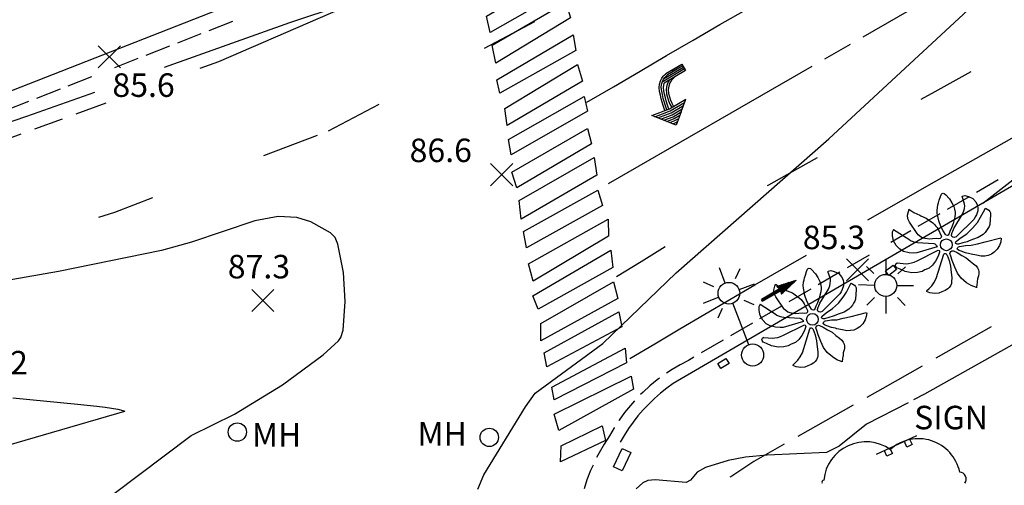
# Model space of a CAD drawing. Extents: x 6148899 to 6157421, y 1943186 to 1951280.
# Drawn here: x 6154862 to 6154996, y 1946414 to 1946477 of the extents above; entities that cross this region are included whole.
import ezdxf
from ezdxf.enums import TextEntityAlignment as Align

# ---------------------------------------------------------------- set-up
doc = ezdxf.new("R2010")
doc.units = 0
doc.header["$LTSCALE"] = 40
doc.header["$MEASUREMENT"] = 0
for name, color, linetype in [('CENTERLINE_STRIPE', 9, 'Continuous'), ('CURB', 8, 'Continuous'), ('GUTTER', 9, 'Continuous'), ('HIDDEN_INTERM', 11, 'Continuous'), ('INDEX_CONTOUR', 10, 'Continuous'), ('INTERM_CONTOUR', 11, 'Continuous'), ('SIDEWALK', 6, 'Continuous'), ('SIGN', 6, 'Continuous'), ('SPOT', 1, 'Continuous'), ('SPOT_ANNOTATION', 1, 'Continuous'), ('SPOT_STRUCTURE', 1, 'Continuous'), ('SPOT_STRUCTURE_TXT', 1, 'Continuous'), ('TREE', 3, 'Continuous'), ('TREE_LINE', 3, 'Continuous'), ('UTILITIES', 2, 'Continuous'), ('WHITE_LINE', 9, 'Continuous')]:
    doc.layers.add(name, color=color, linetype=linetype)
doc.styles.add('ROMANS', font='ROMANS.shx')

# ---------------------------------------------------------------- blocks, each defined once
blk = doc.blocks.new('ELECTRICAL_BOX')
blk.add_lwpolyline([(3.7, 6.1), (3.6, -6.4), (-3.9, -6.4), (-3.9, 6.2), (3.7, 6.1)])
blk = doc.blocks.new('ARROW_L_224')
for points in [[(-3.78, -3.06), (0, 0), (5.67, -7.18)], [(-3.78, -3.06), (-7.49, -6.06)], [(2.88, -3.66), (-0.54, -3.06), (-3.78, -3.06)], [(2.18, -2.77), (-0.48, -2.31), (-2.85, -2.31)], [(1.49, -1.89), (-0.41, -1.56), (-1.92, -1.56)], [(0.79, -1.01), (-0.34, -0.81), (-0.99, -0.81)], [(-8.16, -14.73), (-6.6, -14.3), (-5.64, -13.78), (-4.7, -13.01), (-3.97, -12.12), (-3.33, -10.88), (-3.01, -9.66), (-2.73, -8.49), (-2.56, -7.38), (-2.52, -6.06)], [(5.67, -7.18), (-0.81, -6.06), (-7.49, -6.06)], [(4.97, -6.3), (-0.74, -5.31), (-6.56, -5.31)], [(0.11, -6.22), (-0.2, -7.66), (-0.57, -9.23), (-0.85, -10.31), (-1.29, -11.56), (-1.67, -12.77), (-2.19, -13.92), (-2.83, -14.79), (-3.62, -15.49), (-4.36, -15.97), (-5.07, -16.29), (-5.47, -16.39), (-6.33, -16.6)], [(0.85, -6.34), (0.53, -7.82), (0.16, -9.41), (-0.13, -10.53), (-0.58, -11.79), (-0.97, -13.04), (-1.54, -14.3), (-2.27, -15.29), (-3.16, -16.09), (-4, -16.63), (-4.82, -17.01), (-5.33, -17.13), (-6.04, -17.22)], [(-5.81, -14.73), (-5.22, -14.41), (-4.17, -13.54), (-3.33, -12.53), (-2.63, -11.15), (-2.28, -9.84), (-1.99, -8.64), (-1.81, -7.44), (-1.77, -6.08)], [(4.27, -5.42), (-0.68, -4.56), (-5.63, -4.56)], [(3.58, -4.53), (-0.61, -3.81), (-4.71, -3.81)], [(-0.63, -6.09), (-0.93, -7.49), (-1.3, -9.05), (-1.57, -10.09), (-2, -11.32), (-2.37, -12.51), (-2.84, -13.54), (-3.83, -14.73)], [(-12.49, -14.73), (-3.83, -14.73)], [(-12.49, -17.23), (-12.49, -14.73)], [(-12.49, -15.35), (-3.46, -15.35)], [(-12.49, -15.98), (-4.37, -15.98)], [(-12.49, -16.6), (-6.33, -16.6)], [(-12.49, -16.6), (-6.33, -16.6)], [(-12.49, -17.22), (-6.04, -17.22)], [(-8.25, -17.23), (-12.49, -17.23)]]:
    blk.add_lwpolyline(points)
blk = doc.blocks.new('ARROW_S_221')
for points in [[(-45, -1.2), (-45, 1.2)], [(-21.3, 1.2), (-45, 1.2)], [(-22.5, 0.6), (-45, 0.6)], [(-45, 0), (0, 0)], [(-22.5, 5), (0, 0)], [(-22.5, 5), (-20.9, 0.1)], [(-5.6, 1.3), (-22.5, 1.3)], [(-2.8, 0.6), (-22.5, 0.6)], [(-20.9, 0.1), (-22.4, -5)], [(0, 0), (-22.4, -5)], [(-19.7, 4.4), (-22.3, 4.4)], [(-16.9, 3.8), (-22.1, 3.8)], [(-14.1, 3.1), (-21.9, 3.1)], [(-11.3, 2.5), (-21.7, 2.5)], [(-11.3, 2.5), (-21.7, 2.5)], [(-8.5, 1.9), (-21.5, 1.9)], [(-45, -0.6), (-22.5, -0.6)], [(-45, -1.2), (-21.3, -1.2)], [(-22.5, -0.6), (-2.8, -0.6)], [(-22.5, -1.2), (-5.6, -1.2)], [(-22.2, -4.4), (-19.7, -4.4)], [(-22, -3.7), (-16.8, -3.7)], [(-21.9, -3.1), (-14, -3.1)], [(-21.7, -2.5), (-11.2, -2.5)], [(-21.5, -1.9), (-8.4, -1.9)]]:
    blk.add_lwpolyline(points)
blk = doc.blocks.new('MANHOLE')
blk.add_circle((0.04, -0.03), 5.55)
blk = doc.blocks.new('LIGHT_OFF_POLE_33')
for points in [[(30.11, 5.07), (30.03, 12.59)], [(35.33, 5.44), (38.9, 9.02)], [(24.79, 5.35), (21.4, 8.78)], [(5.16, 0.02), (25.28, 0.07)], [(35.13, 0.08), (42.45, 0.04)], [(24.82, -5.19), (21.35, -8.61)], [(30.08, -4.81), (30.04, -12.31)], [(35.32, -5.11), (38.89, -8.74)]]:
    blk.add_lwpolyline(points)
for centre, radius in [((0.14, 0.03), 5), ((30.18, 0.09), 4.9)]:
    blk.add_circle(centre, radius)
blk = doc.blocks.new('B1')
for points in [[(-6.48, -0.07), (-6.47, 2.64), (-3.84, 2.64), (-3.87, -0.03)], [(3.43, -0.07), (3.37, 2.57), (6.08, 2.55), (6.04, -0.05)], [(10, -0.16), (-10.12, -0.17)]]:
    blk.add_lwpolyline(points)
blk = doc.blocks.new('LIGHT_POLE')
for points in [[(-0.02, 4.72), (0, 11.81)], [(-5.5, 5.04), (-8.85, 8.2)], [(5.36, 4.95), (8.86, 8.15)], [(-5.13, -0.33), (-12.5, -0.11)], [(4.92, -0.37), (12.51, -0.4)], [(-5.32, -5.8), (-8.77, -9.3)], [(-0.14, -5.42), (-0.08, -13)], [(5.18, -5.82), (8.65, -9.39)]]:
    blk.add_lwpolyline(points)
blk.add_circle((-0.13, -0.33), 5)
blk = doc.blocks.new('LARGE_PALM_TREE')
for points in [[(-0.26, 11.48), (0.62, 10.54), (1.2, 9.65), (1.61, 8.77), (1.77, 8.22), (1.89, 7.53), (1.92, 7.14), (1.82, 6.47), (1.45, 4.99), (1.07, 3.98), (0.75, 3.22), (0.54, 2.71), (0.32, 2.38), (0.16, 2.31), (-0.13, 2.39), (-0.25, 2.53), (-0.63, 3.12), (-0.81, 3.35), (-1.33, 4.31), (-1.75, 5.59), (-2.02, 6.92), (-2.09, 7.24), (-2.15, 7.88), (-2.08, 8.6), (-1.94, 9.16), (-1.83, 9.61), (-1.64, 10.24), (-1.39, 11.05), (-1.17, 11.58), (-1, 11.73), (-0.76, 11.78), (-0.52, 11.74), (-0.21, 11.43)], [(3.48, 11.12), (4.08, 11.24), (4.88, 11.06), (5.89, 10.57), (6.53, 9.86), (6.88, 9.15), (7.01, 8.46), (6.98, 7.83), (6.69, 6.96), (6.43, 6.47), (6.17, 5.96), (2.14, 1.97), (1.77, 1.82), (1.42, 1.89), (1.19, 2.09), (1.1, 2.28), (1.1, 2.47), (1.23, 2.95), (1.39, 3.26), (1.51, 3.64), (1.64, 3.86), (3.55, 7.07), (3.86, 7.83), (3.98, 8.35), (4.06, 8.91), (4.01, 9.35), (3.46, 11.08)], [(-8.45, 8.17), (-7.33, 7.47), (-6.03, 6.83), (-5.76, 6.7), (-4.59, 6.19), (-3.06, 5.11), (-2.64, 4.69), (-2.46, 4.49), (-2.12, 4.09), (-1.92, 3.7), (-1.2, 2.19), (-1.17, 2.02), (-1.2, 1.86), (-1.42, 1.62), (-1.88, 1.51), (-2.38, 1.6), (-3.15, 1.55), (-3.86, 1.47), (-4.79, 1.6), (-5.6, 1.82), (-6.11, 2.19), (-6.41, 2.44), (-6.58, 2.75), (-8.35, 5.31), (-8.69, 6.03), (-8.78, 6.83), (-8.58, 7.7), (-8.4, 8.21)], [(8.75, 8.4), (9.09, 8.21), (9.46, 7.94), (9.69, 7.67), (9.86, 7.34), (9.87, 6.94), (9.68, 4.77), (9.52, 4.31), (9.25, 3.85), (8.98, 3.41), (8.64, 2.96), (8.22, 2.53), (7.11, 1.85), (5.78, 1.37), (4.89, 0.98), (4.62, 0.9), (3.62, 0.62), (2.68, 0.31), (2.36, 0.31), (2.05, 0.47), (2.02, 0.59), (2.07, 0.84), (2.17, 0.96), (3.06, 1.66), (4.51, 2.67), (5.81, 3.9), (6.9, 5.24), (7.63, 6.38), (8.24, 7.59), (8.7, 8.44)], [(-11.88, 3.63), (-8.51, 1.46), (-8.09, 1.16), (-7.58, 0.91), (-7.01, 0.77), (-6.5, 0.7), (-2.9, 0.47), (-2.65, 0.39), (-2.48, 0.25), (-2.34, 0.1), (-2.24, -0.05), (-2.11, -0.25), (-6.68, -1.61), (-7.39, -1.64), (-8.43, -1.59), (-9.64, -1.28), (-10.5, -0.79), (-11.32, 0.02), (-11.91, 1.08), (-12.13, 2.2), (-12.11, 3.13), (-11.82, 3.68)], [(12.24, 1.69), (12.13, 0.86), (11.89, 0.08), (11.34, -0.8), (10.68, -1.48), (10.05, -1.9), (9.33, -2.22), (8.56, -2.36), (7.75, -2.38), (6.72, -2.16), (5.47, -1.91), (5.18, -1.8), (4.23, -1.61), (3.24, -1.25), (2.79, -1.11), (2.45, -0.87), (2.4, -0.73), (2.52, -0.39), (2.68, -0.24), (2.87, -0.16), (4.23, 0.07), (5.47, 0.12), (6.91, 0.45), (8.68, 0.84), (12.19, 1.74)], [(-11.14, -3.88), (-9.01, -4.06), (-8.54, -4.02), (-7.87, -3.88), (-7.29, -3.67), (-6.64, -3.41), (-2.04, -1.11), (-1.86, -1.04), (-1.7, -1.11), (-1.61, -1.19), (-1.59, -1.27), (-1.58, -1.42), (-1.89, -2.34), (-2.48, -3.46), (-3.16, -4.38), (-3.91, -5.05), (-4.9, -5.44), (-5.52, -5.77), (-6.54, -6.05), (-7.8, -6.09), (-9.31, -5.79), (-10.45, -5.3), (-11.19, -4.93), (-11.46, -4.58), (-11.5, -4.38), (-11.36, -4.06), (-11.05, -3.87)], [(-4.5, -10.15), (-3.95, -9.62), (-3.33, -9.02), (-2.86, -8.31), (-2.34, -7.35), (-0.63, -1.93), (-0.48, -1.75), (-0.32, -1.73), (-0.09, -1.83), (0.01, -1.96), (0.1, -2.11), (0.57, -3.34), (0.88, -4.63), (1.02, -6.03), (1.15, -7.14), (1.13, -8.08), (1.11, -8.47), (0.87, -9), (0.56, -9.37), (0.25, -9.66), (-0.34, -10.02), (-1.08, -10.33), (-1.76, -10.62), (-2.69, -10.72), (-3.76, -10.56), (-4.49, -10.25)], [(6.69, -9.4), (5.49, -8.96), (4.49, -8.31), (3.29, -7.3), (2.46, -6.16), (1.83, -4.8), (1.21, -3.29), (0.95, -2.34), (0.75, -1.75), (0.79, -1.49), (0.96, -1.27), (1.14, -1.16), (1.32, -1.12), (1.56, -1.16), (2.38, -1.55), (3.38, -2.17), (4.39, -2.73), (5.25, -3.47), (6.05, -4.09), (6.6, -4.54), (6.9, -4.96), (7.13, -5.42), (7.21, -5.87), (7.24, -6.32), (7.12, -6.73), (6.93, -7.42), (6.88, -8.06), (6.82, -8.31), (6.75, -8.61), (6.68, -9.42)]]:
    blk.add_lwpolyline(points)
blk.add_circle((-0.06, 0.2), 1.32)
blk = doc.blocks.new('SPOT')
for points in [[(-5, 5), (5, -5)], [(5, 5), (-5, -5)]]:
    blk.add_lwpolyline(points)
blk = doc.blocks.new('SPOT_STRUCTURE')
for points in [[(-5, 5), (5, -5)], [(5, 5), (-5, -5)]]:
    blk.add_lwpolyline(points)

msp = doc.modelspace()

# ---------------------------------------------------------------- linework, layer by layer
at = {"layer": 'CENTERLINE_STRIPE'}
for points in [[(6154976.73, 1946474.95, 86.26), (6155002.59, 1946489.86, 86.01)], [(6154925.17, 1946473.4, 86.39), (6154932.06, 1946477.05, 86.29)], [(6154971.53, 1946471.96, 86.31), (6154975, 1946473.95, 86.28)], [(6154942.08, 1946454.98, 86.6), (6154969.8, 1946470.96, 86.33)], [(6154984.64, 1946466.44, 85.86), (6154986.52, 1946467.49, 85.85), (6154991.45, 1946470.24, 85.81)], [(6154903.97, 1946462.14, 86.7), (6154910.86, 1946465.8, 86.6)], [(6154895.17, 1946458.8, 86.72), (6154902.47, 1946461.57, 86.7)], [(6154963.72, 1946454.69, 86.05), (6154963.9, 1946454.79, 86.04), (6154967.84, 1946457.03, 86.01), (6154970.5, 1946458.53, 85.98)], [(6154872.7, 1946450.39, 86.8), (6154874.86, 1946451.09, 86.79), (6154880.03, 1946453.05, 86.77)], [(6154943.14, 1946442.32, 86.22), (6154946.51, 1946444.37, 86.19), (6154949.8, 1946446.39, 86.17)]]:
    msp.add_polyline3d(points, dxfattribs=at)
at = {"layer": 'CURB'}
for points in [[(6154833.51, 1946459.72, 86.36), (6154841.25, 1946460.25, 86.55), (6154842.58, 1946460.45, 86.55), (6154844.04, 1946460.92, 86.55), (6154845.77, 1946461.73, 86.55), (6154863.19, 1946468.56, 86.41), (6154886.65, 1946477.75, 86.18), (6154908.13, 1946486.23, 86.08), (6154912.37, 1946487.66, 85.99), (6154915.22, 1946489.23, 85.95)], [(6155027.78, 1946472.53, 85.19), (6154976.51, 1946442.67, 85.57), (6154950.88, 1946427.73, 85.75)], [(6154950.88, 1946427.73, 85.75), (6154950, 1946427.1, 85.79), (6154949.15, 1946426.42, 85.83), (6154948.33, 1946425.71, 85.86), (6154947.54, 1946424.95, 85.88), (6154946.79, 1946424.16, 85.9), (6154946.08, 1946423.34, 85.92), (6154945.41, 1946422.48, 85.93), (6154944.78, 1946421.6, 85.94), (6154944.19, 1946420.68, 85.94), (6154943.64, 1946419.74, 85.94)]]:
    msp.add_polyline3d(points, dxfattribs=at)
at = {"layer": 'GUTTER'}
for points in [[(6154887.71, 1946475.8, 85.67), (6154890.92, 1946477.07, 85.66)], [(6154883.43, 1946474.13, 85.72), (6154886.64, 1946475.38, 85.68)], [(6154879.15, 1946472.45, 85.76), (6154882.36, 1946473.71, 85.73)], [(6154874.86, 1946470.77, 85.8), (6154878.07, 1946472.03, 85.77)], [(6154868.53, 1946468.29, 85.87), (6154871.74, 1946469.55, 85.83)], [(6154864.24, 1946466.61, 85.91), (6154867.46, 1946467.87, 85.88)], [(6154859.96, 1946464.93, 85.94), (6154863.17, 1946466.19, 85.92)], [(6154995.12, 1946455.48, 85.27), (6154992.14, 1946453.74, 85.29)], [(6154991.15, 1946453.16, 85.3), (6154988.17, 1946451.42, 85.32)], [(6154987.17, 1946450.85, 85.32), (6154984.19, 1946449.11, 85.34)], [(6154983.2, 1946448.53, 85.35), (6154980.49, 1946446.95, 85.36)], [(6154977.55, 1946445.24, 85.38), (6154974.57, 1946443.5, 85.4)], [(6154973.57, 1946442.92, 85.41), (6154970.59, 1946441.19, 85.42)], [(6154969.6, 1946440.61, 85.43), (6154966.62, 1946438.87, 85.44)], [(6154965.62, 1946438.29, 85.45), (6154962.64, 1946436.55, 85.47)], [(6154961.65, 1946435.97, 85.47), (6154958.67, 1946434.24, 85.49)], [(6154957.68, 1946433.66, 85.49), (6154954.69, 1946431.92, 85.51)], [(6154953.7, 1946431.34, 85.51), (6154952.94, 1946430.9, 85.52)], [(6154952.94, 1946430.9, 85.52), (6154951.83, 1946430.31, 85.56), (6154950.74, 1946429.67, 85.6), (6154949.96, 1946429.16, 85.63)], [(6154949.03, 1946428.49, 85.66), (6154948.68, 1946428.23, 85.67), (6154947.71, 1946427.43, 85.7), (6154946.78, 1946426.59, 85.72), (6154946.42, 1946426.23, 85.73)], [(6154945.63, 1946425.4, 85.75), (6154945.05, 1946424.76, 85.76), (6154944.26, 1946423.78, 85.77), (6154943.52, 1946422.77, 85.78), (6154943.48, 1946422.71, 85.78)], [(6154942.19, 1946420.63, 85.79), (6154941.46, 1946419.49, 85.79), (6154940.79, 1946418.32, 85.8), (6154940.45, 1946417.65, 85.8)], [(6154942.85, 1946421.75, 85.79), (6154942.83, 1946421.71, 85.79), (6154942.19, 1946420.63, 85.79)], [(6154939.96, 1946416.61, 85.8), (6154939.63, 1946415.88, 85.8), (6154939.14, 1946414.62, 85.8), (6154938.74, 1946413.39, 85.79)]]:
    msp.add_polyline3d(points, dxfattribs=at)
at = {"layer": 'HIDDEN_INTERM', "elevation": 86}
for points in [[(6154985.1, 1946426.28), (6154983.6, 1946425.51)], [(6154982.87, 1946425.13), (6154977.2, 1946422.19), (6154973.47, 1946419.21), (6154971.76, 1946418.35)]]:
    msp.add_lwpolyline(points, dxfattribs=at)
at = {"layer": 'INDEX_CONTOUR', "elevation": 85}
msp.add_lwpolyline([(6154993.03, 1946452.29), (6155021.43, 1946474.42), (6155056.29, 1946498.1), (6155057.27, 1946498.72)], dxfattribs=at)
at = {"layer": 'INTERM_CONTOUR'}
for points, elevation in [([(6155003.41, 1946505.27), (6154992.6, 1946505.7), (6154988.82, 1946505.6), (6154985.82, 1946505.22), (6154980.86, 1946503.89), (6154972.43, 1946500.6), (6154962.17, 1946496.06), (6154950.03, 1946490.43), (6154943.34, 1946487.72), (6154936.92, 1946485.97), (6154914.03, 1946481.2), (6154905.91, 1946479.28), (6154898.65, 1946476.84), (6154881.6, 1946470.77)], 86), ([(6154924.3, 1946413.34), (6154925.09, 1946415.31), (6154930.76, 1946424.57), (6154932.08, 1946426.44), (6154941.3, 1946433.21), (6154951.26, 1946442.83), (6154972.05, 1946461.06), (6155005.04, 1946491.65)], 86), ([(6154872.11, 1946467.39), (6154862.84, 1946464.09), (6154856.07, 1946461.79), (6154848.46, 1946459.48), (6154845.09, 1946458.75), (6154842.11, 1946458.35), (6154834.39, 1946458.48), (6154831.93, 1946458.27), (6154826.28, 1946456.81), (6154819.79, 1946454.58), (6154815.84, 1946453.59), (6154813.99, 1946453.4)], 86), ([(6154871.1, 1946410), (6154885.26, 1946420.67), (6154891.18, 1946423.59), (6154897.68, 1946427.56), (6154903.23, 1946431.64), (6154905.32, 1946433.55), (6154905.64, 1946433.99), (6154905.97, 1946435), (6154906.21, 1946438.9), (6154905.99, 1946442.84), (6154905.24, 1946446.72), (6154904.88, 1946447.62), (6154904.23, 1946448.26), (6154901.57, 1946449.74), (6154899.65, 1946450.34), (6154897.09, 1946450.47), (6154893.94, 1946449.89), (6154885.32, 1946447), (6154881.25, 1946445.86), (6154867.19, 1946443), (6154853.97, 1946440.69)], 87), ([(6155020.91, 1946442.5), (6155019.63, 1946442.07), (6155012.99, 1946439.31), (6155008.87, 1946437.78), (6155007.27, 1946437.4), (6155004.57, 1946437.13), (6155003.57, 1946436.7), (6154985.1, 1946426.28)], 86), ([(6154971.76, 1946418.35), (6154963.66, 1946418.01), (6154960.71, 1946417.7), (6154958.35, 1946417.25), (6154955.26, 1946416.29), (6154954.15, 1946415.66), (6154953.23, 1946414.58), (6154952.64, 1946414.27), (6154948.43, 1946414.65), (6154947.43, 1946414.52), (6154946.73, 1946414.21), (6154945.82, 1946413.4)], 86)]:
    msp.add_lwpolyline(points, dxfattribs=dict(at, elevation=elevation))
at = {"layer": 'SIDEWALK'}
for points in [[(6154994.15, 1946435.47, 85.73), (6154986.64, 1946431.2, 85.74)], [(6154984.77, 1946430.13, 85.74), (6154979.39, 1946427.07, 85.75), (6154977.25, 1946425.86, 85.79)], [(6154975.37, 1946424.8, 85.82), (6154967.86, 1946420.54, 85.94)], [(6154965.98, 1946419.48, 85.97), (6154961.84, 1946417.14, 86.03), (6154958.71, 1946415.06, 86.08), (6154958.6, 1946414.99, 86.08)]]:
    msp.add_polyline3d(points, dxfattribs=at)
at = {"layer": 'TREE_LINE'}
for centre, radius, start, end in [((6154977.1, 1946414.06, 95.57), 5.75, 54.741, 174.741), ((6154984.26, 1946414.49, 95.53), 5.74, 12.0774, 132.0774), ((6154989.79, 1946414.73, 95.48), 0.969, 325.2093, 85.2093), ((6154971.39, 1946414.32, 95.57), 0.267, 92.7146, 212.7146)]:
    msp.add_arc(centre, radius, start, end, dxfattribs=at)
at = {"layer": 'UTILITIES'}
msp.add_polyline3d([(6154943.95, 1946418.9, 85.99), (6154945.11, 1946418.35, 85.99), (6154943.92, 1946415.84, 85.99), (6154942.76, 1946416.4, 85.99)], close=True, dxfattribs=at)
at = {"layer": 'WHITE_LINE'}
for points in [[(6154925.47, 1946477.75, 86.32), (6154935.69, 1946483.77, 86.27), (6154936.36, 1946481.48, 86.36), (6154925.95, 1946475.55, 86.36)], [(6154926.25, 1946473.8, 86.5), (6154936.26, 1946479.64, 86.46), (6154936.91, 1946477.54, 86.5), (6154926.75, 1946471.34, 86.5)], [(6154926.87, 1946469.11, 86.74), (6154937.26, 1946475.2, 86.65), (6154937.62, 1946473.1, 86.69), (6154927.28, 1946467.27, 86.69)], [(6154927.95, 1946465.21, 86.69), (6154937.85, 1946471.18, 86.6), (6154938.55, 1946468.89, 86.65), (6154928.26, 1946462.87, 86.65)], [(6154928.47, 1946460.98, 86.69), (6154938.75, 1946466.84, 86.69), (6154939.22, 1946464.82, 86.65), (6154928.84, 1946458.89, 86.65)], [(6154928.92, 1946456.52, 86.69), (6154939.19, 1946462.45, 86.69), (6154939.75, 1946460.4, 86.69), (6154929.58, 1946454.37, 86.69)], [(6154929.9, 1946452.66, 86.74), (6154940.12, 1946458.53, 86.69), (6154940.48, 1946456.13, 86.69), (6154930.17, 1946450.12, 86.65)], [(6154930.48, 1946448.43, 86.74), (6154940.61, 1946454.07, 86.74), (6154941.26, 1946451.96, 86.74), (6154930.92, 1946446.22, 86.74)], [(6154931.17, 1946444.05, 86.6), (6154942.03, 1946450.1, 86.55), (6154942.08, 1946447.81, 86.55), (6154931.81, 1946441.69, 86.6)], [(6154931.77, 1946439.68, 86.6), (6154942.39, 1946445.91, 86.55), (6154942.64, 1946443.56, 86.55), (6154932.51, 1946437.89, 86.55)], [(6154932.84, 1946435.91, 86.32), (6154942.76, 1946441.61, 86.27), (6154943.35, 1946439.32, 86.27), (6154932.87, 1946433.54, 86.27)], [(6154933.32, 1946431.93, 86.18), (6154943.46, 1946437.52, 86.13), (6154943.87, 1946435.48, 86.13), (6154933.66, 1946430, 86.13)], [(6154934.34, 1946427.27, 85.94), (6154944.34, 1946432.57, 85.94), (6154944.54, 1946430.57, 85.94), (6154934.69, 1946425.51, 85.99)], [(6154934.68, 1946423.55, 85.94), (6154945.17, 1946428.74, 85.8), (6154945.47, 1946426.98, 85.8), (6154935.29, 1946421.35, 85.89)], [(6154935.62, 1946419.25, 85.85), (6154941.21, 1946421.99, 85.8), (6154941.65, 1946419.97, 85.85), (6154935.55, 1946417.08, 85.89)]]:
    msp.add_polyline3d(points, close=True, dxfattribs=at)
for points in [[(6154886.51, 1946470.68, 86.1), (6154889.05, 1946471.61, 86.08), (6154910.33, 1946480.85, 85.99), (6154910.78, 1946481.05, 85.99)], [(6154939.12, 1946466.03, 86.69), (6154942.74, 1946468.15, 86.63), (6154946.36, 1946470.27, 86.56), (6154949.98, 1946472.39, 86.5), (6154953.6, 1946474.5, 86.43), (6154957.22, 1946476.61, 86.36), (6154964.41, 1946480.72, 86.32), (6154966.81, 1946482.07, 86.3)], [(6154869.62, 1946464.48, 86.22), (6154873.68, 1946465.97, 86.19)], [(6154977.36, 1946450.04, 85.43), (6154986.44, 1946455.22, 85.35), (6154998.72, 1946462.17, 85.24), (6155005.19, 1946465.83, 85.18)], [(6154863.99, 1946462.42, 86.27), (6154867.74, 1946463.8, 86.24)], [(6154831.35, 1946453.16, 86.52), (6154850.69, 1946457.54, 86.36), (6154862.11, 1946461.73, 86.28)], [(6154944.96, 1946431.17, 85.85), (6154948.36, 1946433.17, 85.79), (6154951.76, 1946435.17, 85.73), (6154955.16, 1946437.18, 85.68), (6154958.57, 1946439.17, 85.62), (6154961.97, 1946441.17, 85.56), (6154969.02, 1946445.24, 85.5)], [(6154861.01, 1946425.81, 87.22), (6154869.79, 1946424.94, 87.21), (6154872.42, 1946424.64, 87.21), (6154873.54, 1946424.53, 87.21), (6154874.41, 1946424.39, 87.21), (6154875.28, 1946424.24, 87.16), (6154875.97, 1946424.07, 87.16), (6154876.24, 1946424, 87.16)], [(6154851.36, 1946416.9, 87.37), (6154854.05, 1946417.52, 87.4), (6154876.24, 1946424, 87.16)]]:
    msp.add_polyline3d(points, dxfattribs=at)

# ---------------------------------------------------------------- block references
at = {"layer": 'SIGN', "xscale": 0.3, "yscale": 0.3, "zscale": 0.3, "rotation": 205.0000012006868}
msp.add_blockref('B1', (6154981.3, 1946419.33, 86.22), dxfattribs=at)
at = {"layer": 'SPOT', "xscale": 0.3, "yscale": 0.3, "zscale": 0.3}
for p in [(6154927.53, 1946456.18, 86.63), (6154975.97, 1946443.23, 85.27), (6154895.01, 1946439.06, 87.26)]:
    msp.add_blockref('SPOT', p, dxfattribs=at)
at = {"layer": 'SPOT_STRUCTURE', "xscale": 0.3, "yscale": 0.3, "zscale": 0.3}
msp.add_blockref('SPOT_STRUCTURE', (6154874.13, 1946472.23, 85.65), dxfattribs=at)
at = {"layer": 'TREE'}
for p, xscale, yscale, zscale in [((6154988.09, 1946446.51, 137.87), 0.6068494319915771, 0.6068494319915771, 0.6068494319915771), ((6154969.86, 1946436.36, 139), 0.6009878396987914, 0.6009878396987914, 0.6009878396987914)]:
    msp.add_blockref('LARGE_PALM_TREE', p, dxfattribs=dict(at, xscale=xscale, yscale=yscale, zscale=zscale))
at = {"layer": 'UTILITIES'}
for name, p, xscale, yscale, zscale, rotation in [('LIGHT_OFF_POLE_33', (6154961.71, 1946431.59, 86.03), 0.3, 0.3, 0.3, 110.9000006668068), ('ELECTRICAL_BOX', (6154980.5, 1946443.17, 85.73), 0.1049999982118607, 0.1049999982118607, 0.1049999982118607, 127.0999974895579), ('ELECTRICAL_BOX', (6154957.69, 1946430.47, 85.84), 0.1049999982118607, 0.1049999982118607, 0.1049999982118607, 122.4999990510701)]:
    msp.add_blockref(name, p, dxfattribs=dict(at, xscale=xscale, yscale=yscale, zscale=zscale, rotation=rotation))
for name, p, xscale, yscale, zscale in [('LIGHT_POLE', (6154979.85, 1946441.2, 85.85), 0.3, 0.3, 0.3), ('MANHOLE', (6154891.54, 1946421.14, 86.97), 0.225, 0.225, 0.225), ('MANHOLE', (6154925.83, 1946420.42, 86.18), 0.225, 0.225, 0.225)]:
    msp.add_blockref(name, p, dxfattribs=dict(at, xscale=xscale, yscale=yscale, zscale=zscale))
at = {"layer": 'WHITE_LINE'}
for name, p, xscale, yscale, zscale, rotation in [('ARROW_L_224', (6154951.29, 1946462.94, 86.79), 0.3899999856948853, 0.3899999856948853, 0.3899999856948853, 210.6999981047748), ('ARROW_S_221', (6154967.62, 1946441.81, 85.56), 0.1200000017881393, 0.1200000017881393, 0.1200000017881393, 30.6000001444309)]:
    msp.add_blockref(name, p, dxfattribs=dict(at, xscale=xscale, yscale=yscale, zscale=zscale, rotation=rotation))

# ---------------------------------------------------------------- texts
at = {"layer": 'SIGN', "style": 'ROMANS'}
msp.add_text('SIGN', height=3.2, dxfattribs=at).set_placement((6154983.67, 1946423.11, 86.18), align=Align.MIDDLE_LEFT)
at = {"layer": 'SPOT_ANNOTATION', "style": 'ROMANS'}
for s, p in [('86.6', (6154919.24, 1946457.89, 86.63)), ('85.3', (6154972.76, 1946446.04, 85.27)), ('87.3', (6154894.49, 1946442.06, 87.26))]:
    msp.add_text(s, height=3.2, dxfattribs=at).set_placement(p, align=Align.CENTER)
at = {"layer": 'SPOT_STRUCTURE_TXT', "style": 'ROMANS'}
for s, p in [('85.6', (6154878.79, 1946466.77, 85.65)), ('87.2', (6154858.8, 1946428.98, 87.22))]:
    msp.add_text(s, height=3.2, dxfattribs=at).set_placement(p, align=Align.CENTER)
at = {"layer": 'UTILITIES', "style": 'ROMANS'}
for p in [(6154893.54, 1946420.75, 87.02), (6154916.08, 1946420.89, 86.18)]:
    msp.add_text('MH', height=3.2, dxfattribs=at).set_placement(p, align=Align.MIDDLE_LEFT)

doc.saveas('drawing.dxf')
